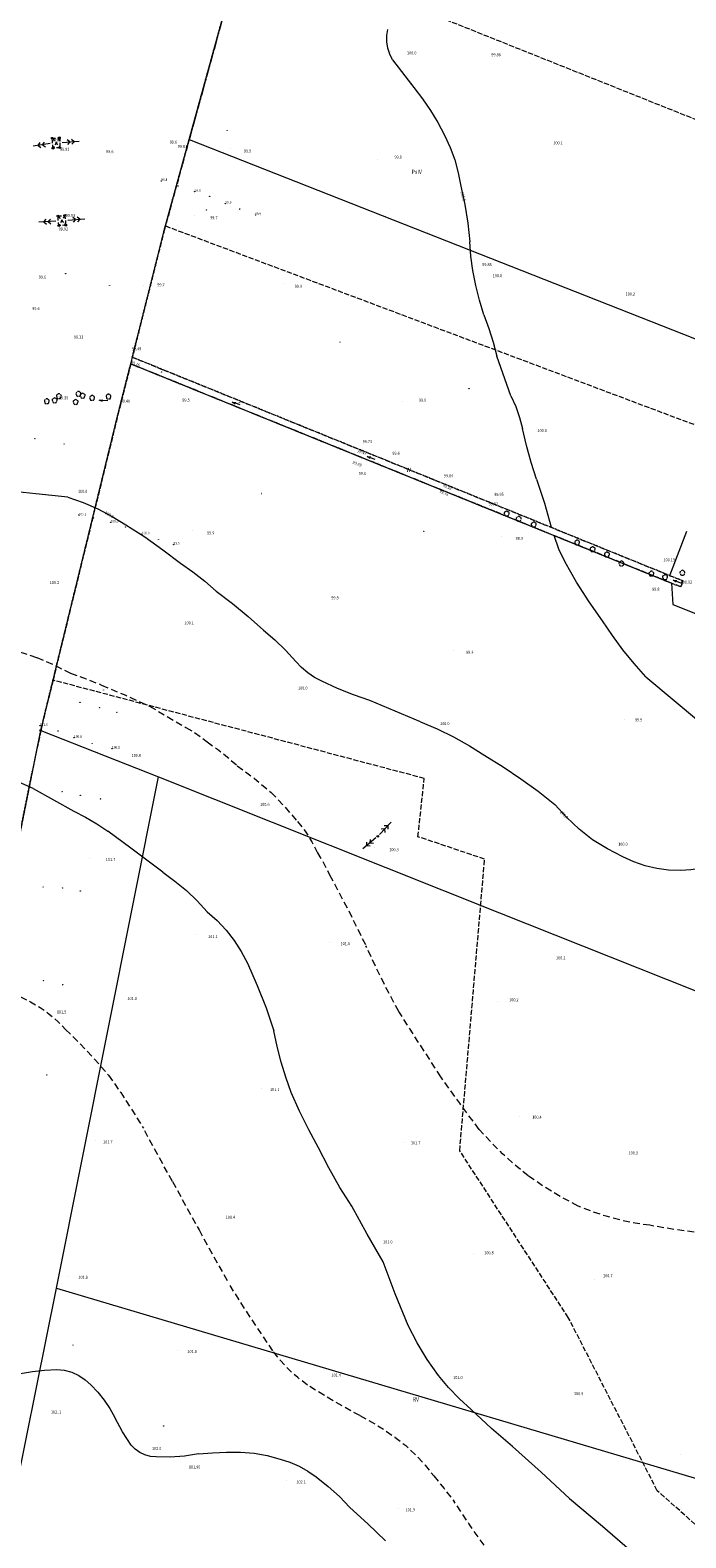
# Model space of a CAD drawing. Units: metres. Extents: x 0 to 7414275, y 0 to 5829644.
# Drawn here: x 7412722 to 7412914, y 5828179 to 5828622 of the extents above; entities that cross this region are included whole.
import ezdxf
from ezdxf.enums import TextEntityAlignment as Align

# ---------------------------------------------------------------- set-up
doc = ezdxf.new("R2010")
doc.units = ezdxf.units.M
doc.header["$MEASUREMENT"] = 0
for name, pattern in [('1.0_0.5', [1.5, 1, -0.5]), ('1.5_0.5', [2, 1.5, -0.5]), ('2.0_1.0', [3, 2, -1]), ('218-500', [1, 0.5, -0.5]), ('219-500', [0])]:
    doc.linetypes.add(name, pattern=pattern)
doc.layers.get('0').update_dxf_attribs({"linetype": 'CONTINUOUS'})
for name, color, linetype, lineweight in [('140-Punkty robocze', 252, 'CONTINUOUS', 9), ('202-Punkt graniczny stabilizowany trwale', 252, 'CONTINUOUS', 9), ('203-Punkt załamania granicy działki nie stabilizowany', 252, 'CONTINUOUS', 9), ('209-Opis konturu klasyfikacyjnego', 252, 'CONTINUOUS', 9), ('210-Oznaczenie użytku', 252, 'CONTINUOUS', 9), ('217-Granica konturu klasyfikcyjnego', 252, 'CONTINUOUS', 9), ('218-Granica użytku', 252, 'CONTINUOUS', 9), ('219-Linia granicy', 252, 'CONTINUOUS', 9), ('422-Krawężnik jezdni', 251, 'CONTINUOUS', 15), ('510-Podpora jednosłupowa symb.-SEPOW', 252, 'CONTINUOUS', 9), ('518-Kierunek linii eW-SEPOW', 252, 'CONTINUOUS', 9), ('605-Komora podziemna-SEPOD', 252, 'CONTINUOUS', 9), ('801-Punkt określonej wysokości', 252, 'CONTINUOUS', 9), ('801-Punkt określonej wysokości - rzędna', 252, 'CONTINUOUS', 9), ('811-Warstwica ciągła linia', 252, 'CONTINUOUS', 9), ('812-Warstwica pomocnicza linia', 252, 'CONTINUOUS', 9), ('814-Warstwica pogrubiona linia', 252, 'CONTINUOUS', 9), ('814-Warstwica pogrubiona opis', 252, 'CONTINUOUS', 9), ('922-Drzewo liściaste', 252, 'CONTINUOUS', 9), ('993-Kierunek cieku rowu', 252, 'CONTINUOUS', 9), ('punkt wysokościowy naturalny', 252, 'CONTINUOUS', 9), ('punkt wysokościowy naturalny-Atr2', 252, 'CONTINUOUS', 9)]:
    doc.layers.add(name, color=color, linetype=linetype, lineweight=lineweight)
doc.styles.get("Standard").update_dxf_attribs({"font": 'txt', "width": 0.75})

# ---------------------------------------------------------------- blocks, each defined once
blk = doc.blocks.new('202')
at = {"color": 0, "linetype": 'Continuous', "lineweight": 0}
blk.add_circle((0, 0), 0.25, dxfattribs=at)
blk = doc.blocks.new('203')
at = {"linetype": 'Continuous', "lineweight": 0}
h = blk.add_hatch(color=0, dxfattribs=at)
edge = h.paths.add_edge_path()
edge.add_arc((0, 0), 0.045, 0, 360)
blk = doc.blocks.new('922')
at = {"linetype": 'Continuous', "lineweight": 0}
h = blk.add_hatch(color=0, dxfattribs=at)
edge = h.paths.add_edge_path()
edge.add_arc((0, 0), 0.045, 0, 360)
at = {"color": 0, "linetype": 'Continuous', "lineweight": 0}
for centre, start, end in [((-0.357, 0.116), 102.147, 221.853), ((0, 0.375), 30.147, 149.853), ((0.357, 0.116), 318.147, 77.853), ((-0.22, -0.303), 174.147, 293.853), ((0.22, -0.303), 246.147, 5.853)]:
    blk.add_arc(centre, 0.375, start, end, dxfattribs=at)
blk = doc.blocks.new('993')
at = {"color": 0, "linetype": 'Continuous', "lineweight": 0}
for p, q in [((0, 0), (1.5, 0)), ((1.5, 0.25), (2.5, 0)), ((2.5, 0), (1.5, -0.25))]:
    blk.add_line(p, q, dxfattribs=at)
blk = doc.blocks.new('518')
at = {"color": 0, "linetype": 'Continuous', "lineweight": 0}
for p, q in [((0.75, 0), (5.75, 0)), ((2.957, 0), (2.25, 0.707)), ((2.957, 0), (2.25, -0.707)), ((4.25, 0), (3.543, 0.707)), ((4.25, 0), (3.543, -0.707))]:
    blk.add_line(p, q, dxfattribs=at)
blk = doc.blocks.new('510')
at = {"color": 0, "linetype": 'Continuous', "lineweight": 0}
blk.add_circle((0, 0), 0.25, dxfattribs=at)
blk = doc.blocks.new('801')
at = {"linetype": 'Continuous', "lineweight": 13}
h = blk.add_hatch(color=0, dxfattribs=at)
edge = h.paths.add_edge_path()
edge.add_arc((0, 0), 0.045, 0, 360)
blk = doc.blocks.new('PIKIETA')
at = {"color": 0}
blk.add_circle((0, 0), 0.045, dxfattribs=at)
blk = doc.blocks.new('PW01')
at = {"linetype": 'Continuous', "lineweight": 13}
h = blk.add_hatch(color=0, dxfattribs=at)
edge = h.paths.add_edge_path()
edge.add_arc((0, 0), 0.045, 0, 360)

msp = doc.modelspace()

# ---------------------------------------------------------------- linework, layer by layer
at = {"layer": '217-Granica konturu klasyfikcyjnego', "linetype": '1.5_0.5', "flags": 128}
for points in [[(7412784.69, 5828648.33), (7412768.55, 5828589.62)], [(7412952.95, 5828581.07), (7412784.69, 5828648.33)], [(7412768.55, 5828589.62), (7412761.57, 5828564.23)], [(7412761.3, 5828563.26), (7412751.85, 5828525.72)], [(7412761.57, 5828564.23), (7412761.3, 5828563.26)], [(7412761.57, 5828564.23), (7412925.32, 5828502.7)], [(7412751.37, 5828523.77), (7412747.9, 5828509.93)], [(7412909.94, 5828459.44), (7412751.37, 5828523.77)], [(7412751.85, 5828525.72), (7412913.34, 5828460.08)], [(7412747.9, 5828509.93), (7412728.6, 5828430.97)], [(7412912.71, 5828458.32), (7412909.94, 5828459.44)], [(7412913.34, 5828460.08), (7412912.71, 5828458.32)], [(7412728.6, 5828430.97), (7412724.99, 5828416.22)], [(7412837.48, 5828402.12), (7412728.6, 5828430.97)], [(7412724.99, 5828416.22), (7412692.76, 5828256.83)], [(7412835.62, 5828385.02), (7412837.48, 5828402.12)], [(7412855.17, 5828378.45), (7412835.62, 5828385.02)], [(7412854, 5828364.68), (7412855.17, 5828378.45)], [(7412847.87, 5828292.91), (7412854, 5828364.68)], [(7412879.72, 5828243.95), (7412847.87, 5828292.91)], [(7412905.81, 5828193.16), (7412879.72, 5828243.95)], [(7412930.31, 5828171.36), (7412905.81, 5828193.16)]]:
    msp.add_lwpolyline(points, dxfattribs=at)
at = {"layer": '218-Granica użytku', "linetype": '218-500', "flags": 128}
for points in [[(7412768.55, 5828589.62), (7412800.17, 5828704.65)], [(7412800.17, 5828704.65), (7412768.55, 5828589.62)], [(7412800.17, 5828704.65), (7412768.55, 5828589.62)], [(7412761.3, 5828563.26), (7412768.55, 5828589.62)], [(7412761.3, 5828563.26), (7412768.55, 5828589.62)], [(7412761.3, 5828563.26), (7412768.55, 5828589.62)], [(7412751.85, 5828525.72), (7412761.3, 5828563.26)], [(7412751.85, 5828525.72), (7412761.3, 5828563.26)], [(7412751.85, 5828525.72), (7412761.3, 5828563.26)], [(7412761.3, 5828563.26), (7412751.86, 5828525.72)], [(7412747.9, 5828509.93), (7412751.37, 5828523.77)], [(7412747.9, 5828509.93), (7412751.37, 5828523.77)], [(7412747.9, 5828509.93), (7412751.37, 5828523.77)], [(7412751.85, 5828525.72), (7412751.37, 5828523.77)], [(7412751.85, 5828525.72), (7412751.37, 5828523.77)], [(7412751.85, 5828525.72), (7412751.37, 5828523.77)], [(7412751.85, 5828525.72), (7412751.37, 5828523.77)], [(7412751.37, 5828523.77), (7412909.94, 5828459.44)], [(7412751.37, 5828523.77), (7412909.94, 5828459.44)], [(7412751.37, 5828523.77), (7412909.94, 5828459.44)], [(7412913.34, 5828460.08), (7412751.85, 5828525.72)], [(7412913.34, 5828460.08), (7412751.85, 5828525.72)], [(7412913.34, 5828460.08), (7412751.85, 5828525.72)], [(7412751.86, 5828525.72), (7412913.34, 5828460.08)], [(7412724.99, 5828416.22), (7412747.9, 5828509.93)], [(7412724.99, 5828416.22), (7412747.9, 5828509.93)], [(7412724.99, 5828416.22), (7412747.9, 5828509.93)], [(7412909.94, 5828459.44), (7412912.71, 5828458.32)], [(7412909.94, 5828459.44), (7412912.71, 5828458.32)], [(7412909.94, 5828459.44), (7412912.71, 5828458.32)], [(7412912.71, 5828458.32), (7412913.34, 5828460.08)], [(7412913.34, 5828460.08), (7412912.71, 5828458.32)], [(7412913.34, 5828460.08), (7412912.71, 5828458.32)], [(7412678.93, 5828188.42), (7412724.99, 5828416.22)], [(7412678.93, 5828188.42), (7412724.99, 5828416.22)], [(7412678.93, 5828188.42), (7412724.99, 5828416.22)]]:
    msp.add_lwpolyline(points, dxfattribs=at)
at = {"layer": '219-Linia granicy', "linetype": '219-500', "flags": 128}
for points in [[(7412768.55, 5828589.62), (7412800.75, 5828706.75)], [(7412761.3, 5828563.26), (7412768.55, 5828589.62)], [(7412768.55, 5828589.62), (7412932.33, 5828525.02)], [(7412751.37, 5828523.77), (7412761.3, 5828563.26)], [(7412747.9, 5828509.93), (7412751.37, 5828523.77)], [(7412751.37, 5828523.77), (7412909.94, 5828459.44)], [(7412724.99, 5828416.22), (7412747.9, 5828509.93)], [(7412909.94, 5828459.44), (7412910.35, 5828453.19)], [(7412910.35, 5828453.19), (7413298.71, 5828297.79)], [(7412678.93, 5828188.42), (7412724.99, 5828416.22)], [(7412724.99, 5828416.22), (7412759.53, 5828402.6)], [(7412729.58, 5828252.62), (7412759.53, 5828402.6)], [(7412759.53, 5828402.6), (7412859.56, 5828362.73)], [(7412859.56, 5828362.73), (7413030.87, 5828294.54)], [(7412714.84, 5828179.28), (7412729.58, 5828252.62)], [(7412729.58, 5828252.62), (7412982.05, 5828177.49)]]:
    msp.add_lwpolyline(points, dxfattribs=at)
at = {"layer": '422-Krawężnik jezdni', "linetype": 'Continuous', "flags": 128}
msp.add_lwpolyline([(7412909.53, 5828461.63), (7412914.43, 5828474.64)], dxfattribs=at)
at = {"layer": '605-Komora podziemna-SEPOD', "linetype": '1.0_0.5', "flags": 128}
for points in [[(7412728.37, 5828589.94), (7412730.49, 5828590.09)], [(7412728.57, 5828587.01), (7412728.37, 5828589.94)], [(7412728.37, 5828589.94), (7412730.64, 5828587.16)], [(7412730.49, 5828590.09), (7412728.57, 5828587.01)], [(7412730.49, 5828590.09), (7412730.64, 5828587.16)], [(7412730.64, 5828587.16), (7412728.57, 5828587.01)], [(7412730.04, 5828567.14), (7412732.08, 5828567.31)], [(7412730.28, 5828564.28), (7412730.04, 5828567.14)], [(7412730.04, 5828567.14), (7412732.34, 5828564.44)], [(7412732.08, 5828567.31), (7412730.28, 5828564.28)], [(7412732.08, 5828567.31), (7412732.34, 5828564.44)], [(7412732.34, 5828564.44), (7412730.28, 5828564.28)]]:
    msp.add_lwpolyline(points, dxfattribs=at)
at = {"layer": '811-Warstwica ciągła linia', "linetype": 'Continuous', "flags": 128}
for points in [[(7412722.75, 5828399.14), (7412717.68, 5828401.43), (7412712.66, 5828403.85)], [(7412722.75, 5828399.14), (7412734.74, 5828392.54)], [(7412734.74, 5828392.54), (7412738.15, 5828390.75), (7412741.45, 5828388.78), (7412744.66, 5828386.65)], [(7412751.4, 5828381.66), (7412744.66, 5828386.65)], [(7412760.81, 5828374.6), (7412751.4, 5828381.66)], [(7412760.81, 5828374.6), (7412764.34, 5828372.03), (7412767.7, 5828369.23), (7412770.85, 5828366.21), (7412773.8, 5828362.98)], [(7412773.8, 5828362.98), (7412776.7, 5828360.43), (7412779.35, 5828357.62), (7412781.73, 5828354.58), (7412783.81, 5828351.33), (7412785.59, 5828347.9)], [(7412785.59, 5828347.9), (7412788.46, 5828341.41), (7412791.06, 5828334.8), (7412793.38, 5828328.09)], [(7412798.47, 5828310.03), (7412796.85, 5828314.44), (7412795.46, 5828318.93), (7412794.3, 5828323.48), (7412793.38, 5828328.09)], [(7412806.49, 5828293.71), (7412803.59, 5828299.04), (7412800.91, 5828304.48), (7412798.47, 5828310.03)], [(7412816.26, 5828276.61), (7412812.74, 5828282.16), (7412809.48, 5828287.86), (7412806.49, 5828293.71)], [(7412825.4, 5828260.35), (7412820.75, 5828268.44), (7412816.26, 5828276.61)], [(7412832.8, 5828241.67), (7412828.95, 5828250.95), (7412825.4, 5828260.35)], [(7412841.6, 5828226.99), (7412838.35, 5828231.69), (7412835.41, 5828236.59), (7412832.8, 5828241.67)], [(7412719.05, 5828227.53), (7412722.57, 5828228.12), (7412726.11, 5828228.53), (7412729.67, 5828228.76)], [(7412729.67, 5828228.76), (7412731.91, 5828228.5), (7412734.09, 5828227.9), (7412736.14, 5828226.97), (7412738.04, 5828225.74), (7412739.72, 5828224.24)], [(7412851.26, 5828217), (7412847.84, 5828220.13), (7412844.61, 5828223.46), (7412841.6, 5828226.99)], [(7412739.72, 5828224.24), (7412741.78, 5828222.07), (7412743.64, 5828219.73), (7412745.29, 5828217.24), (7412746.71, 5828214.61)], [(7412863.34, 5828206.1), (7412857.19, 5828211.43), (7412851.26, 5828217)], [(7412751.51, 5828206.53), (7412748.97, 5828210.48), (7412746.71, 5828214.61)], [(7412758.81, 5828203.08), (7412757.15, 5828203.23), (7412755.55, 5828203.67), (7412754.04, 5828204.38), (7412752.68, 5828205.35), (7412751.51, 5828206.53)], [(7412771.26, 5828203.94), (7412767.14, 5828203.29), (7412762.98, 5828203), (7412758.81, 5828203.08)], [(7412771.26, 5828203.94), (7412775.37, 5828204.32), (7412779.49, 5828204.5), (7412783.61, 5828204.5)], [(7412783.61, 5828204.5), (7412787.54, 5828204.13), (7412791.43, 5828203.45), (7412795.25, 5828202.45)], [(7412863.34, 5828206.1), (7412871.79, 5828198.59), (7412880.04, 5828190.86)], [(7412795.25, 5828202.45), (7412798.07, 5828201.54), (7412800.79, 5828200.35), (7412803.37, 5828198.9), (7412805.8, 5828197.2)], [(7412805.8, 5828197.2), (7412809.29, 5828194.44), (7412812.58, 5828191.46), (7412815.68, 5828188.27)], [(7412880.04, 5828190.86), (7412889.7, 5828182.78), (7412899.24, 5828174.55)], [(7412815.68, 5828188.27), (7412820.97, 5828183.42), (7412826.13, 5828178.43)]]:
    msp.add_lwpolyline(points, dxfattribs=at)
at = {"layer": '812-Warstwica pomocnicza linia', "linetype": '2.0_1.0', "flags": 128}
for points in [[(7412707.22, 5828441.54), (7412711.45, 5828440.9), (7412715.63, 5828440.03), (7412719.76, 5828438.93), (7412723.82, 5828437.6)], [(7412723.82, 5828437.6), (7412728.82, 5828435.48), (7412733.68, 5828433.05)], [(7412733.68, 5828433.05), (7412738.29, 5828431.36), (7412742.86, 5828429.54)], [(7412742.86, 5828429.54), (7412749.93, 5828426.52), (7412756.91, 5828423.32)], [(7412756.91, 5828423.32), (7412767.52, 5828417.08)], [(7412767.52, 5828417.08), (7412769.71, 5828415.85), (7412771.79, 5828414.45), (7412773.76, 5828412.89)], [(7412773.76, 5828412.89), (7412776.83, 5828410.7), (7412779.8, 5828408.35), (7412782.64, 5828405.87)], [(7412782.64, 5828405.87), (7412787.7, 5828402.1), (7412792.53, 5828398.04)], [(7412792.53, 5828398.04), (7412796.51, 5828393.84), (7412800.31, 5828389.49)], [(7412800.31, 5828389.49), (7412802.56, 5828386.63), (7412804.51, 5828383.56), (7412806.14, 5828380.31)], [(7412806.14, 5828380.31), (7412808.06, 5828377.16), (7412809.71, 5828373.87)], [(7412809.71, 5828373.87), (7412815.17, 5828363.52), (7412820.38, 5828353.04)], [(7412829.98, 5828333.73), (7412826.61, 5828340.08), (7412823.41, 5828346.52), (7412820.38, 5828353.04)], [(7412719.03, 5828338.04), (7412722, 5828336.61), (7412724.83, 5828334.93), (7412727.5, 5828333), (7412730, 5828330.86), (7412732.3, 5828328.5)], [(7412842.34, 5828314.6), (7412829.98, 5828333.73)], [(7412732.3, 5828328.5), (7412736.67, 5828324.18), (7412740.86, 5828319.7), (7412744.89, 5828315.06)], [(7412744.89, 5828315.06), (7412748.44, 5828309.97), (7412751.85, 5828304.77), (7412755.1, 5828299.48)], [(7412853.57, 5828299.18), (7412847.86, 5828306.82), (7412842.34, 5828314.6)], [(7412763.63, 5828283.84), (7412755.1, 5828299.48)], [(7412867.97, 5828285.52), (7412864.13, 5828288.68), (7412860.45, 5828292.01), (7412856.93, 5828295.52), (7412853.57, 5828299.18)], [(7412763.63, 5828283.84), (7412771.41, 5828269.66)], [(7412882.59, 5828276.66), (7412877.56, 5828279.35), (7412872.68, 5828282.3), (7412867.97, 5828285.52)], [(7412903.64, 5828271.02), (7412899.31, 5828271.65), (7412895.03, 5828272.53), (7412890.8, 5828273.66), (7412886.65, 5828275.04), (7412882.59, 5828276.66)], [(7412925.6, 5828268.08), (7412918.25, 5828268.79), (7412910.92, 5828269.77), (7412903.64, 5828271.02)], [(7412771.41, 5828269.66), (7412780.11, 5828254.03)], [(7412793.09, 5828234.16), (7412786.47, 5828244.01), (7412780.11, 5828254.03)], [(7412803.22, 5828224.17), (7412800.37, 5828226.33), (7412797.72, 5828228.73), (7412795.29, 5828231.34), (7412793.09, 5828234.16)], [(7412818.59, 5828215.18), (7412810.82, 5828219.53), (7412803.22, 5828224.17)], [(7412818.59, 5828215.18), (7412822.13, 5828213.28), (7412825.55, 5828211.18), (7412828.86, 5828208.9)], [(7412828.86, 5828208.9), (7412832.03, 5828206.39), (7412835, 5828203.65), (7412837.75, 5828200.68), (7412840.25, 5828197.5)], [(7412840.25, 5828197.5), (7412843.31, 5828193.78), (7412846.23, 5828189.96)], [(7412855.01, 5828177.15), (7412850.55, 5828183.5), (7412846.23, 5828189.96)]]:
    msp.add_lwpolyline(points, dxfattribs=at)
at = {"layer": '814-Warstwica pogrubiona linia', "linetype": 'Continuous', "flags": 128}
for points in [[(7412828.15, 5828612.98), (7412827.33, 5828614.63), (7412826.77, 5828616.39), (7412826.49, 5828618.21), (7412826.5, 5828620.06), (7412826.79, 5828621.88)], [(7412828.15, 5828612.98), (7412834.41, 5828604.79)], [(7412834.41, 5828604.79), (7412836.96, 5828601.52), (7412839.31, 5828598.09), (7412841.44, 5828594.53), (7412843.36, 5828590.85)], [(7412843.36, 5828590.85), (7412845.03, 5828587.27), (7412846.4, 5828583.57), (7412847.46, 5828579.77), (7412848.22, 5828575.9)], [(7412848.22, 5828575.9), (7412849.36, 5828570.51), (7412850.22, 5828565.08), (7412850.81, 5828559.6)], [(7412851.73, 5828551.14), (7412851.1, 5828555.35), (7412850.81, 5828559.6)], [(7412854.97, 5828538.16), (7412853.69, 5828542.44), (7412852.61, 5828546.77), (7412851.73, 5828551.14)], [(7412854.97, 5828538.16), (7412856.4, 5828534.15), (7412857.65, 5828530.09), (7412858.74, 5828525.98)], [(7412862.9, 5828514.36), (7412858.74, 5828525.98)], [(7412862.9, 5828514.36), (7412864.28, 5828511.26), (7412865.39, 5828508.06), (7412866.24, 5828504.77)], [(7412870.4, 5828489.91), (7412868.79, 5828494.8), (7412867.41, 5828499.76), (7412866.24, 5828504.77)], [(7412870.4, 5828489.91), (7412872.72, 5828482.91), (7412874.66, 5828475.8)], [(7412732.93, 5828484.64), (7412723.59, 5828485.58), (7412714.27, 5828486.64)], [(7412732.93, 5828484.64), (7412737.41, 5828483.1), (7412741.76, 5828481.23), (7412745.96, 5828479.02), (7412749.97, 5828476.5)], [(7412749.97, 5828476.5), (7412755.48, 5828472.98), (7412760.83, 5828469.24), (7412766.03, 5828465.28)], [(7412878.76, 5828465.61), (7412876.97, 5828469.43), (7412875.52, 5828473.4)], [(7412766.03, 5828465.28), (7412769.64, 5828462.71), (7412773.13, 5828459.98), (7412776.48, 5828457.08)], [(7412889.77, 5828448.35), (7412885.83, 5828453.93), (7412882.15, 5828459.68), (7412878.76, 5828465.61)], [(7412776.48, 5828457.08), (7412781.22, 5828453.43), (7412785.83, 5828449.61), (7412790.3, 5828445.64)], [(7412902.47, 5828431.94), (7412899.02, 5828435.83), (7412895.75, 5828439.86), (7412892.67, 5828444.04), (7412889.77, 5828448.35)], [(7412790.3, 5828445.64), (7412793.67, 5828442.8), (7412796.82, 5828439.74), (7412799.76, 5828436.46)], [(7412807.48, 5828430.64), (7412805.32, 5828431.77), (7412803.3, 5828433.13), (7412801.44, 5828434.7), (7412799.76, 5828436.46)], [(7412821.51, 5828424.96), (7412816.74, 5828426.61), (7412812.06, 5828428.5), (7412807.48, 5828430.64)], [(7412902.47, 5828431.94), (7412918.53, 5828418.55)], [(7412836.37, 5828418.78), (7412821.51, 5828424.96)], [(7412836.37, 5828418.78), (7412841.26, 5828416.66), (7412846.05, 5828414.31), (7412850.71, 5828411.72), (7412855.24, 5828408.9)], [(7412855.24, 5828408.9), (7412860.58, 5828405.58), (7412865.78, 5828402.06), (7412870.86, 5828398.35), (7412875.79, 5828394.45)], [(7412886.8, 5828384.07), (7412882.9, 5828387.28), (7412879.22, 5828390.74), (7412875.79, 5828394.45)], [(7412895.7, 5828379.16), (7412891.17, 5828381.46), (7412886.8, 5828384.07)], [(7412931.33, 5828382.46), (7412929.07, 5828380.59), (7412926.63, 5828378.97), (7412924.03, 5828377.61), (7412921.31, 5828376.54), (7412918.49, 5828375.75), (7412915.6, 5828375.27), (7412912.67, 5828375.09)], [(7412912.67, 5828375.09), (7412909.14, 5828375.2), (7412905.65, 5828375.67), (7412902.22, 5828376.49), (7412898.89, 5828377.66), (7412895.7, 5828379.16)]]:
    msp.add_lwpolyline(points, dxfattribs=at)

# ---------------------------------------------------------------- block references
at = {"layer": '140-Punkty robocze', "linetype": 'Continuous'}
for p in [(7412833.77, 5828605.66), (7412779.67, 5828592.21), (7412760.33, 5828577.42), (7412765.23, 5828575.96), (7412770.13, 5828574.25), (7412774.56, 5828572.92), (7412773.63, 5828568.86), (7412779.1, 5828570.78), (7412783.37, 5828569.15), (7412787.94, 5828567.39), (7412732.28, 5828550.21), (7412745.16, 5828546.69), (7412812.72, 5828530.12), (7412760.4, 5828521.39), (7412850.61, 5828516.49), (7412783.29, 5828512.45), (7412723.31, 5828501.85), (7412731.87, 5828500.22), (7412789.66, 5828485.72), (7412736.13, 5828479.37), (7412740.49, 5828478.49), (7412745.44, 5828477.25), (7412749.86, 5828475.91), (7412754.56, 5828473.78), (7412837.32, 5828474.59), (7412759.53, 5828472.21), (7412763.97, 5828470.74), (7412743.4, 5828428.07), (7412736.53, 5828424.47), (7412742.22, 5828422.86), (7412747.32, 5828421.51), (7412724.75, 5828417.6), (7412730.05, 5828416.03), (7412734.73, 5828414.08), (7412740.08, 5828412.43), (7412745.9, 5828410.85), (7412731.27, 5828398.27), (7412736.59, 5828397.15), (7412742.53, 5828396.13), (7412725.71, 5828370.3), (7412731.35, 5828369.95), (7412736.64, 5828369.09), (7412725.82, 5828342.78), (7412731.47, 5828341.59), (7412726.75, 5828315.09), (7412734.43, 5828235.86), (7412761.06, 5828212.14)]:
    msp.add_blockref('PIKIETA', p, dxfattribs=at)
at = {"layer": '202-Punkt graniczny stabilizowany trwale', "linetype": 'Continuous'}
msp.add_blockref('202', (7412724.99, 5828416.22), dxfattribs=at)
at = {"layer": '203-Punkt załamania granicy działki nie stabilizowany', "linetype": 'Continuous'}
for p in [(7412768.55, 5828589.62), (7412761.3, 5828563.26), (7412751.37, 5828523.77), (7412747.9, 5828509.93), (7412909.94, 5828459.44), (7412910.35, 5828453.19), (7412759.53, 5828402.6), (7412859.56, 5828362.73), (7412729.58, 5828252.62)]:
    msp.add_blockref('203', p, dxfattribs=at)
at = {"layer": '510-Podpora jednosłupowa symb.-SEPOW', "linetype": 'Continuous'}
for p in [(7412728.37, 5828589.94), (7412730.49, 5828590.09), (7412728.57, 5828587.01), (7412730.64, 5828587.16), (7412730.04, 5828567.14), (7412732.08, 5828567.31), (7412730.28, 5828564.28), (7412732.34, 5828564.44), (7412823.84, 5828385.14)]:
    msp.add_blockref('510', p, dxfattribs=at)
at = {"layer": '518-Kierunek linii eW-SEPOW', "linetype": 'Continuous'}
for p, rotation in [((7412728.47, 5828588.47), 188.312), ((7412730.56, 5828588.63), 4.215), ((7412732.21, 5828565.88), 4.015000000000001), ((7412730.16, 5828565.71), 184.111), ((7412823.84, 5828385.14), 46.937), ((7412823.84, 5828385.14), 220.006)]:
    msp.add_blockref('518', p, dxfattribs=dict(at, rotation=rotation))
at = {"layer": '801-Punkt określonej wysokości', "linetype": 'Continuous'}
for p, rotation in [((7412827.58, 5828615.26), 270), ((7412765.63, 5828591.88), 270), ((7412870.52, 5828589.23), 270), ((7412738.91, 5828584.93), 270), ((7412910.92, 5828586.49), 270), ((7412823.82, 5828583.71), 270), ((7412770, 5828567.24), 270), ((7412851.95, 5828548.67), 270), ((7412755.24, 5828546.67), 270), ((7412796.57, 5828547.33), 90), ((7412891.44, 5828544.96), 270), ((7412766.27, 5828516.29), 270), ((7412831.2, 5828512.74), 270), ((7412866.84, 5828502.88), 270), ((7412824.78, 5828496.41), 270), ((7412823.11, 5828492.73), 270), ((7412824.07, 5828494.95), 180), ((7412731.48, 5828484.83), 270), ((7412769.43, 5828474.74), 180), ((7412860.09, 5828473.12), 270), ((7412909.77, 5828460.42), 270), ((7412723.27, 5828459.27), 270), ((7412909.99, 5828457.85), 270), ((7412805.53, 5828455.34), 270), ((7412762.41, 5828447.52), 333.4349999999999), ((7412846.01, 5828439.56), 270), ((7412807.89, 5828429.27), 270), ((7412837.86, 5828418.15), 270), ((7412896.11, 5828419.44), 270), ((7412746.96, 5828409.39), 270), ((7412784.46, 5828394.49), 270), ((7412822.95, 5828381.97), 270), ((7412889.74, 5828382.26), 270), ((7412739.39, 5828378.62), 270), ((7412770.55, 5828356.31), 270), ((7412809.72, 5828354.09), 270), ((7412873, 5828349.15), 270), ((7412747.44, 5828337.46), 270), ((7412859.06, 5828336.56), 270), ((7412726.65, 5828333.66), 270), ((7412789.75, 5828311.05), 270), ((7412865.53, 5828303.07), 270), ((7412831.45, 5828295.35), 270), ((7412894.3, 5828292.61), 270), ((7412776.79, 5828273.95), 26.565), ((7412821.84, 5828266.94), 270), ((7412733.17, 5828255.91), 45), ((7412887.38, 5828255.19), 270), ((7412765.17, 5828234.37), 45), ((7412807.14, 5828227.31), 270), ((7412842.37, 5828225.58), 270), ((7412877.98, 5828221.34), 270), ((7412753.94, 5828204.81), 45), ((7412912.5, 5828203.91), 45), ((7412767.13, 5828202.8), 270), ((7412797.19, 5828196.04), 180)]:
    msp.add_blockref('801', p, dxfattribs=dict(at, rotation=rotation))
for p in [(7412780.76, 5828587.04), (7412740.96, 5828296.02), (7412852.05, 5828262.75), (7412725.16, 5828216.46), (7412829.95, 5828187.85)]:
    msp.add_blockref('801', p, dxfattribs=at)
at = {"layer": '922-Drzewo liściaste', "linetype": 'Continuous'}
for p in [(7412726.78, 5828512.78), (7412729.08, 5828513.03), (7412730.32, 5828514.24), (7412736.06, 5828514.94), (7412737.28, 5828514.4), (7412740.06, 5828513.75), (7412744.87, 5828514.14), (7412735.23, 5828512.54), (7412861.64, 5828479.82), (7412865.18, 5828478.28), (7412869.58, 5828476.59), (7412882.31, 5828471.32), (7412886.86, 5828469.35), (7412891.05, 5828467.79), (7412895.3, 5828465.19), (7412904.09, 5828462.2), (7412908.09, 5828461.13), (7412913.18, 5828462.45)]:
    msp.add_blockref('922', p, dxfattribs=at)
at = {"layer": '993-Kierunek cieku rowu', "linetype": 'Continuous'}
for p, rotation in [((7412744.65, 5828512.9), 176.309), ((7412783.5, 5828511.71), 160.463), ((7412823.06, 5828495.65), 157.38), ((7412912.82, 5828459.41), 159.179)]:
    msp.add_blockref('993', p, dxfattribs=dict(at, rotation=rotation))
at = {"layer": 'punkt wysokościowy naturalny', "linetype": 'Continuous'}
for p in [(7412760.33, 5828577.42), (7412760.45, 5828577.24), (7412770.08, 5828574.24), (7412779.1, 5828570.78), (7412787.94, 5828567.39), (7412736.13, 5828479.37), (7412736.13, 5828479.37), (7412745.44, 5828477.25), (7412754.56, 5828473.78), (7412763.97, 5828470.74), (7412724.75, 5828417.6), (7412734.73, 5828414.08), (7412745.9, 5828410.85)]:
    msp.add_blockref('PW01', p, dxfattribs=at)

# ---------------------------------------------------------------- texts
at = {"layer": '209-Opis konturu klasyfikacyjnego', "linetype": 'Continuous', "oblique": 15, "width": 0.9}
for s, p in [('PsIV', (7412833.76, 5828579.46)), ('RV', (7412834.08, 5828219.33))]:
    msp.add_text(s, height=1.25, dxfattribs=at).set_placement(p)
at = {"layer": '210-Oznaczenie użytku', "linetype": 'Continuous', "oblique": 15, "width": 0.9}
msp.add_text('W', height=1.25, dxfattribs=at).set_placement((7412832.2, 5828492.02))
at = {"layer": '801-Punkt określonej wysokości - rzędna', "linetype": 'Continuous', "oblique": 15, "width": 0.9}
for s, rotation, p in [('100.0', 360, (7412832.42, 5828615.43)), ('99.88', 360, (7412857.16, 5828614.9)), ('99.91', 360, (7412728.37, 5828589.94)), ('99.6', 360, (7412762.81, 5828589.26)), ('100.1', 360, (7412875.32, 5828589.04)), ('99.91', 360, (7412730.64, 5828587.16)), ('99.6', 360, (7412744.18, 5828586.48)), ('99.81', 360, (7412765.18, 5828587.98)), ('99.9', 360, (7412784.58, 5828586.66)), ('99.9', 360, (7412828.74, 5828584.86)), ('99.93', 360, (7412732.33, 5828567.74)), ('99.7', 360, (7412774.7, 5828567.09)), ('99.92', 360, (7412730.25, 5828563.75)), ('99.85', 360, (7412854.48, 5828553.34)), ('99.6', 360, (7412724.41, 5828549.65)), ('100.0', 360, (7412857.55, 5828550.08)), ('99.7', 360, (7412759.2, 5828547.41)), ('99.9', 360, (7412799.48, 5828546.98)), ('100.2', 360, (7412896.51, 5828544.7)), ('99.6', 360, (7412722.5, 5828540.45)), ('99.33', 360, (7412734.74, 5828532.05)), ('99.49', 360, (7412751.75, 5828528.64)), ('99.16', 338.753, (7412751.63, 5828524.71)), ('99.35', 360, (7412730.32, 5828514.24)), ('99.5', 360, (7412766.53, 5828513.59)), ('99.9', 360, (7412835.9, 5828513.56)), ('99.40', 360, (7412748.44, 5828513.26)), ('100.0', 360, (7412870.66, 5828504.66)), ('99.73', 360, (7412819.4, 5828501.4)), ('99.47', 341.451, (7412818.05, 5828498.69)), ('99.6', 360, (7412828.11, 5828497.97)), ('99.69', 337.684, (7412816.71, 5828495.4)), ('99.6', 360, (7412818.24, 5828492.04)), ('99.84', 360, (7412843.2, 5828491.37)), ('100.0', 360, (7412735.9, 5828486.81)), ('99.76', 337.979, (7412842.17, 5828486.85)), ('99.52', 337.88, (7412843.15, 5828488.61)), ('99.61', 360, (7412856.35, 5828483.16)), ('99.95', 360, (7412858, 5828485.92)), ('99.9', 360, (7412773.78, 5828474.61)), ('99.9', 360, (7412864.27, 5828472.99)), ('100.19', 360, (7412907.62, 5828466.72)), ('100.2', 360, (7412727.64, 5828460.06)), ('99.8', 360, (7412904.3, 5828458.09)), ('100.02', 360, (7412912.63, 5828460.16)), ('99.9', 360, (7412810.23, 5828455.58)), ('100.1', 360, (7412767.14, 5828448.21)), ('99.9', 360, (7412849.73, 5828439.6)), ('100.0', 360, (7412800.46, 5828429.08)), ('100.0', 360, (7412842.11, 5828418.67)), ('100.8', 360, (7412751.63, 5828409.33)), ('100.6', 360, (7412789.33, 5828394.97)), ('100.3', 360, (7412827.21, 5828381.68)), ('100.0', 360, (7412894.35, 5828383.3)), ('101.7', 360, (7412744.09, 5828378.81)), ('101.1', 360, (7412774.08, 5828356.19)), ('101.6', 360, (7412812.91, 5828354.11)), ('100.2', 360, (7412876.1, 5828349.93)), ('101.3', 360, (7412750.41, 5828338.04)), ('100.2', 360, (7412862.38, 5828337.65)), ('101.5', 360, (7412729.73, 5828334.05)), ('101.1', 360, (7412792.23, 5828311.3)), ('100.4', 360, (7412869.13, 5828303.23)), ('101.7', 360, (7412743.28, 5828295.95)), ('101.7', 360, (7412833.57, 5828295.64)), ('100.3', 360, (7412897.37, 5828292.73)), ('101.4', 360, (7412779.24, 5828273.85)), ('101.0', 360, (7412825.39, 5828266.62)), ('100.8', 360, (7412855.06, 5828263.42)), ('101.8', 360, (7412736.04, 5828256.23)), ('100.7', 360, (7412889.89, 5828256.7)), ('101.8', 360, (7412768, 5828234.47)), ('101.4', 360, (7412810.26, 5828227.52)), ('101.0', 360, (7412845.96, 5828226.86)), ('100.9', 360, (7412881.37, 5828222.1)), ('102..1', 360, (7412727.99, 5828216.69)), ('102.0', 360, (7412757.61, 5828206.01)), ('101.90', 360, (7412768.44, 5828200.56)), ('102.1', 360, (7412799.96, 5828196.2)), ('101.9', 360, (7412831.97, 5828188.02))]:
    msp.add_text(s, height=0.9, rotation=rotation, dxfattribs=at).set_placement(p, align=Align.TOP_LEFT)
msp.add_text('99.9', height=0.9, rotation=360, dxfattribs=at).set_placement((7412899.24, 5828418.88))
at = {"layer": '814-Warstwica pogrubiona opis', "linetype": 'Continuous', "oblique": 15, "width": 0.9}
for rotation, p in [(283.723, (7412848.87, 5828572.92)), (328.521, (7412745.12, 5828479.51)), (315.21, (7412878.49, 5828391.49))]:
    msp.add_text('100.0', height=0.9, rotation=rotation, dxfattribs=at).set_placement(p, align=Align.MIDDLE_CENTER)
at = {"layer": 'punkt wysokościowy naturalny-Atr2', "oblique": 15, "width": 0.9}
for s, p in [('99.8', (7412760.33, 5828577.42)), ('99.8', (7412770.13, 5828574.25)), ('99.9', (7412779.13, 5828570.79)), ('99.9', (7412787.85, 5828567.39)), ('100.1', (7412736.07, 5828479.23)), ('100.0', (7412745.47, 5828477.2)), ('100.0', (7412754.57, 5828473.76)), ('99.9', (7412763.95, 5828470.75)), ('101.0', (7412724.73, 5828417.56)), ('100.8', (7412734.76, 5828414.07)), ('100.8', (7412745.9, 5828410.86))]:
    msp.add_text(s, height=0.75, dxfattribs=at).set_placement(p)

doc.saveas('drawing.dxf')
